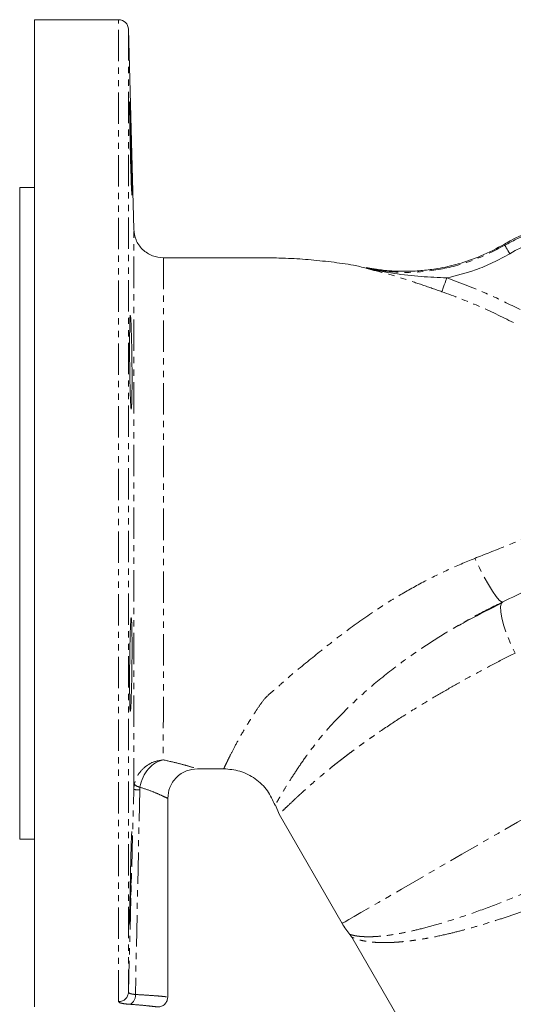
# Model space of a CAD drawing. Units: millimetres. Extents: x -425 to 764, y -304 to 691.
# Drawn here: x 24 to 124, y -178 to 21 of the extents above; entities that cross this region are included whole.
import ezdxf

# ---------------------------------------------------------------- set-up
doc = ezdxf.new("R2010")
doc.units = ezdxf.units.MM
doc.linetypes.add('PHANTOM', pattern=[12.7, 6.35, -1.27, 1.27, -1.27, 1.27, -1.27])

msp = doc.modelspace()

# ---------------------------------------------------------------- linework, layer by layer
at = {"color": 7, "linetype": 'Continuous', "lineweight": 15}
for p, q in [((43.56, 21.42), (26.51, 21.42)), ((26.51, 21.42), (26.51, -78.58)), ((46.62, -20.99), (45.56, 19.48)), ((26.51, -12.58), (23.51, -12.58)), ((23.51, -12.58), (23.51, -78.58)), ((93.77, -28.8), (93.81, -28.85)), ((93.81, -28.85), (93.77, -28.8)), ((95.36, -29.08), (93.86, -28.83)), ((95.36, -29.08), (93.86, -28.83)), ((23.51, -78.58), (23.51, -144.58)), ((26.51, -78.58), (26.51, -178.58)), ((59.51, -130.33), (64.86, -130.33)), ((53.51, -176.58), (53.51, -136.33)), ((75.32, -137.7), (76.06, -139.49)), ((76.06, -139.49), (88.85, -161.65)), ((23.51, -144.58), (26.51, -144.58)), ((90.8, -164.43), (109.99, -197.66))]:
    msp.add_line(p, q, dxfattribs=at)
at = {"color": 8, "linetype": 'PHANTOM', "lineweight": 0}
for p, q in [((43.56, -177.49), (43.56, 21.42)), ((45.56, 19.48), (45.56, -175.57)), ((121.74, -24.06), (121.82, -24.27)), ((93.92, -29.01), (93.81, -28.85)), ((46.74, -133.45), (46.62, -134.53)), ((45.56, -175.57), (46.62, -134.53)), ((47.83, -134.6), (46.95, -176.05))]:
    msp.add_line(p, q, dxfattribs=at)
at = {"color": 8, "linetype": 'PHANTOM', "lineweight": 0, "flags": 128}
for points in [[(121.82, -24.27), (121.85, -24.32), (121.91, -24.42), (122.01, -24.59), (122.13, -24.8), (122.28, -25.06), (122.45, -25.35), (122.64, -25.67), (122.83, -25.99)], [(121.32, -96.57), (121.13, -96.53), (120.68, -96.17), (120.08, -95.43), (119.34, -94.37), (118.51, -93), (117.6, -91.4), (116.66, -89.61), (115.72, -87.7)], [(121.44, -96.5), (121.16, -96.78), (120.97, -97.47), (120.99, -98.5), (121.22, -99.83), (121.65, -101.4), (122.25, -103.15), (123.01, -105.01), (123.89, -106.89)], [(88.85, -161.65), (89, -161.56), (89.46, -161.3), (90.23, -160.86), (91.29, -160.24), (92.65, -159.46), (94.3, -158.5), (96.23, -157.39), (98.43, -156.12), (100.9, -154.7), (103.61, -153.13), (106.56, -151.42), (109.74, -149.59), (113.12, -147.64), (116.7, -145.57), (120.45, -143.41), (124.36, -141.15), (128.41, -138.81), (132.58, -136.4), (136.85, -133.94)]]:
    msp.add_lwpolyline(points, dxfattribs=at)
at = {"color": 7, "linetype": 'Continuous', "lineweight": 15, "flags": 128}
for points in [[(110.06, -30.89), (109.88, -31.38), (109.72, -31.86), (109.56, -32.31), (109.42, -32.72), (109.29, -33.07), (109.2, -33.35), (109.12, -33.56), (109.08, -33.68)], [(46.25, -143.11), (46.24, -143.05), (46.19, -143.94), (46.11, -145.79), (46.03, -148.4), (45.95, -151.47), (45.88, -154.66), (45.82, -157.6), (45.79, -159.96), (45.78, -161.48), (45.8, -161.99), (45.84, -161.42), (45.9, -159.85), (45.98, -157.45), (46.06, -154.49), (46.11, -152.5), (46.11, -152.5)]]:
    msp.add_lwpolyline(points, dxfattribs=at)
at = {"color": 7, "linetype": 'Continuous', "lineweight": 15}
for centre, radius, start, end in [((43.56, 19.42), 2, 1.5, 90), ((102.06, -154.03), 15.25, 210, 220.1465)]:
    msp.add_arc(centre, radius, start, end, dxfattribs=at)
at = {"color": 8, "linetype": 'PHANTOM', "lineweight": 0}
for centre, radius, start, end in [((48.22, -132.04), 2.04, 223.7744, 260.5812), ((47.94, -123.22), 11.38, 263.3416, 269.4719), ((43.57, -175.5), 1.99, 269.701, 358.1763), ((44.96, -176.26), 2, 297.6114, 6.1294)]:
    msp.add_arc(centre, radius, start, end, dxfattribs=at)
at = {"color": 7, "linetype": 'Continuous', "lineweight": 15}
for centre, major_axis, end_param in [((141.97, -58.63), (-12.05, 38.21), 6.507426), ((142.04, -58.84), (-11.44, 36.3), 6.50725)]:
    msp.add_ellipse(centre, major_axis=major_axis, ratio=0.998494, start_param=5.978185, end_param=end_param, dxfattribs=at)
for points, knots in [([(46.11, -4.65), (46.14, -5.72), (46.19, -7.86), (46.25, -10.7), (46.28, -12.87), (46.28, -14.11), (46.25, -14.28), (46.19, -13.38), (46.11, -11.49), (46.03, -8.83), (45.94, -5.7), (45.87, -2.45), (45.82, 0.54), (45.78, 2.95), (45.78, 4.5), (45.79, 5.02), (45.84, 4.44), (45.9, 2.84), (45.98, 0.39), (46.05, -2.25), (46.09, -3.98), (46.11, -4.65)], [0, 0, 0, 0, 0.0537, 0.1074, 0.161086, 0.214751, 0.268408, 0.322072, 0.375757, 0.429462, 0.483177, 0.53689, 0.590592, 0.644278, 0.697951, 0.751617, 0.805284, 0.85896, 0.912652, 0.966358, 1, 1, 1, 1]), ([(52.61, -26.83), (51.87, -26.75), (50.73, -26.63), (49.35, -25.9), (48.4, -25.15), (47.62, -24.22), (46.86, -22.86), (46.71, -21.72), (46.62, -20.98)], [0, 0, 0, 0, 0.239816, 0.36859, 0.5, 0.631408, 0.760184, 1, 1, 1, 1]), ([(93.77, -28.8), (94.67, -28.96), (96.5, -29.28), (99.32, -29.52), (102.22, -29.58), (105.2, -29.41), (108.61, -28.97), (112.58, -28.07), (117.17, -26.5), (120.17, -24.9), (121.74, -24.06)], [0, 0, 0, 0, 0.094544, 0.191995, 0.292201, 0.394967, 0.500056, 0.648281, 0.815533, 1, 1, 1, 1]), ([(93.75, -28.91), (92.9, -28.7), (90.55, -28.15), (86.61, -27.64), (82.01, -27.15), (77.71, -26.88), (72.53, -26.8), (66.61, -26.84), (59.57, -26.82), (54.96, -26.83), (52.63, -26.83)], [0, 0, 0, 0, 0.063531, 0.175072, 0.288626, 0.399565, 0.488646, 0.664783, 0.830258, 1, 1, 1, 1]), ([(122.83, -25.99), (121.7, -26.61), (119.45, -27.85), (115.21, -29.61), (112.01, -30.4), (110.06, -30.89)], [0, 0, 0, 0, 0.28143, 0.560551, 1, 1, 1, 1]), ([(93.92, -29.01), (95.75, -29.35), (99.37, -30.04), (104.75, -30.64), (108.32, -30.81), (110.06, -30.89)], [0, 0, 0, 0, 0.345698, 0.682064, 1, 1, 1, 1]), ([(46.26, -47.95), (46.27, -49.02), (46.28, -51.16), (46.27, -54), (46.23, -56.16), (46.16, -57.4), (46.08, -57.58), (46, -56.67), (45.92, -54.78), (45.85, -52.12), (45.8, -48.99), (45.78, -45.74), (45.78, -42.75), (45.81, -40.34), (45.85, -38.8), (45.92, -38.28), (46, -38.86), (46.09, -40.46), (46.17, -42.91), (46.23, -45.55), (46.25, -47.29), (46.26, -47.95)], [0, 0, 0, 0, 0.053659, 0.107318, 0.160975, 0.214646, 0.268338, 0.322047, 0.375763, 0.429473, 0.48317, 0.536852, 0.590521, 0.644186, 0.697856, 0.751537, 0.805233, 0.858944, 0.91266, 0.966369, 1, 1, 1, 1]), ([(132.26, -91.44), (130.44, -92.26), (126.78, -93.92), (123.22, -95.64), (121.44, -96.5)], [0, 0, 0, 0, 0.496563, 1, 1, 1, 1]), ([(121.15, -96.79), (118.91, -97.91), (115.56, -99.57), (112.48, -101.3), (111.46, -101.87)], [0, 0, 0, 0, 0.668831, 1, 1, 1, 1]), ([(46.26, -109.2), (46.27, -108.13), (46.28, -106), (46.27, -103.15), (46.23, -100.99), (46.16, -99.75), (46.08, -99.57), (46, -100.48), (45.92, -102.37), (45.85, -105.03), (45.8, -108.16), (45.78, -111.41), (45.78, -114.4), (45.81, -116.81), (45.85, -118.36), (45.92, -118.87), (46, -118.3), (46.09, -116.69), (46.17, -114.25), (46.23, -111.6), (46.25, -109.87), (46.26, -109.2)], [0, 0, 0, 0, 0.053659, 0.107318, 0.160975, 0.214646, 0.268338, 0.322047, 0.375763, 0.429473, 0.48317, 0.536852, 0.590521, 0.644186, 0.697856, 0.751537, 0.805233, 0.858944, 0.91266, 0.966369, 1, 1, 1, 1]), ([(47.88, -134.06), (48.06, -133.36), (48.4, -132), (49.54, -130.27), (50.98, -129.01), (52.07, -128.69), (52.61, -128.52)], [0, 0, 0, 0, 0.25787, 0.509698, 0.755653, 1, 1, 1, 1]), ([(53.51, -136.33), (53.59, -135.57), (53.71, -134.41), (54.46, -133.01), (55.23, -132.05), (56.19, -131.28), (57.59, -130.53), (58.75, -130.41), (59.51, -130.33)], [0, 0, 0, 0, 0.239454, 0.368359, 0.5, 0.631641, 0.760546, 1, 1, 1, 1]), ([(64.86, -130.33), (65.96, -130.43), (68.23, -130.62), (71.33, -132.23), (73.86, -134.63), (74.79, -136.71), (75.25, -137.72)], [0, 0, 0, 0, 0.243927, 0.5, 0.756073, 1, 1, 1, 1]), ([(47.88, -134.06), (47.87, -134.16), (47.84, -134.34), (47.83, -134.52), (47.83, -134.6)], [0, 0, 0, 0, 0.559959, 1, 1, 1, 1]), ([(90.4, -163.85), (90.47, -163.95), (90.62, -164.13), (90.74, -164.33), (90.8, -164.43)], [0, 0, 0, 0, 0.499993, 1, 1, 1, 1]), ([(51.51, -178.58), (51.76, -178.55), (52.14, -178.51), (52.61, -178.26), (52.93, -178), (53.19, -177.68), (53.44, -177.21), (53.48, -176.83), (53.51, -176.58)], [0, 0, 0, 0, 0.239457, 0.368362, 0.500002, 0.63164, 0.760543, 1, 1, 1, 1])]:
    msp.add_open_spline(points, degree=3, knots=knots, dxfattribs=at)
at = {"color": 8, "linetype": 'PHANTOM', "lineweight": 0}
for points, knots in [([(121.82, -24.27), (123.37, -23.44), (126.48, -21.77), (131.51, -20.09), (136.7, -18.99), (140.24, -18.86), (142.01, -18.79)], [0, 0, 0, 0, 0.2493292, 0.4990978, 0.7493174, 1, 1, 1, 1]), ([(46.62, -134.53), (46.62, -133.9), (46.62, -132.64), (46.62, -129.74), (46.62, -126.16), (46.62, -121.86), (46.62, -116.94), (46.62, -111.46), (46.62, -105.49), (46.62, -99.13), (46.62, -92.48), (46.62, -85.61), (46.62, -78.65), (46.62, -71.69), (46.62, -64.82), (46.62, -58.16), (46.62, -51.79), (46.62, -45.82), (46.62, -40.32), (46.62, -35.39), (46.62, -31.08), (46.62, -27.47), (46.62, -24.6), (46.62, -22.54), (46.62, -21.23), (46.62, -21.07), (46.62, -20.99)], [0, 0, 0, 0, 0.041667, 0.083333, 0.125, 0.166667, 0.208333, 0.25, 0.291667, 0.333333, 0.375, 0.416667, 0.458333, 0.5, 0.541667, 0.583333, 0.625, 0.666667, 0.708333, 0.75, 0.791667, 0.833333, 0.875, 0.916667, 0.958333, 1, 1, 1, 1]), ([(93.92, -29.01), (96.32, -29.35), (101.1, -30.04), (108.35, -29.37), (115.4, -27.61), (119.68, -25.38), (121.82, -24.27)], [0, 0, 0, 0, 0.250348, 0.500446, 0.750233, 1, 1, 1, 1]), ([(52.63, -26.83), (52.63, -26.9), (52.63, -27.04), (52.62, -28.2), (52.62, -30.02), (52.62, -32.55), (52.62, -35.75), (52.62, -39.55), (52.62, -43.92), (52.62, -48.78), (52.62, -54.07), (52.62, -59.72), (52.62, -65.63), (52.62, -71.73), (52.62, -77.93), (52.62, -84.14), (52.62, -90.26), (52.62, -96.22), (52.62, -101.93), (52.62, -107.3), (52.62, -112.26), (52.62, -116.74), (52.62, -120.66), (52.61, -123.98), (52.61, -126.69), (52.61, -127.91), (52.61, -128.52)], [0, 0, 0, 0, 0.04166, 0.08333, 0.124997, 0.166661, 0.20833, 0.249999, 0.291662, 0.33333, 0.374999, 0.416662, 0.458327, 0.499997, 0.541665, 0.583333, 0.625004, 0.66667, 0.708332, 0.750001, 0.791669, 0.833333, 0.875, 0.91667, 0.958334, 1, 1, 1, 1]), ([(109.08, -33.68), (107.78, -33.23), (105.17, -32.32), (101.35, -31.05), (97.62, -29.92), (95.15, -29.31), (93.92, -29.01)], [0, 0, 0, 0, 0.250202, 0.500259, 0.750315, 1, 1, 1, 1]), ([(110.06, -30.89), (112.89, -31.94), (117.95, -33.82), (122.78, -36.24), (124.91, -37.3)], [0, 0, 0, 0, 0.559924, 1, 1, 1, 1]), ([(123.55, -39.92), (121.2, -38.76), (116.49, -36.42), (111.56, -34.6), (109.08, -33.68)], [0, 0, 0, 0, 0.49819, 1, 1, 1, 1]), ([(115.72, -87.7), (117.78, -86.89), (121.88, -85.28), (125.79, -83.65), (127.73, -82.84)], [0, 0, 0, 0, 0.502284, 1, 1, 1, 1]), ([(64.86, -130.33), (64.89, -130.27), (64.94, -130.14), (65.42, -129.14), (66.18, -127.58), (67.3, -125.42), (68.8, -122.72), (70.41, -120.08), (71.94, -117.79), (73.23, -115.88), (75.33, -114.19), (78.35, -111.43), (82.78, -107.84), (88.56, -103.22), (94.24, -99.1), (99.73, -95.58), (104.89, -92.64), (110.23, -89.97), (113.89, -88.46), (115.72, -87.7)], [0, 0, 0, 0, 0.05995, 0.1205839, 0.1808493, 0.2412174, 0.302418, 0.3635583, 0.3943149, 0.425746, 0.4602985, 0.4940325, 0.581844, 0.6672408, 0.7504433, 0.8130296, 0.8756102, 0.9376596, 1, 1, 1, 1]), ([(121.41, -96.53), (119.5, -97.47), (115.73, -99.35), (110.35, -102.43), (105.31, -105.63), (100.11, -109.29), (94.92, -113.42), (89.98, -117.93), (86.13, -121.98), (83.19, -125.55), (80.99, -128.58), (79.17, -131.26), (77.72, -133.56), (76.61, -135.41), (75.83, -136.74), (75.34, -137.57), (75.28, -137.67), (75.25, -137.72)], [0, 0, 0, 0, 0.06546, 0.129476, 0.192975, 0.255653, 0.338036, 0.420791, 0.502816, 0.564465, 0.625776, 0.68734, 0.749814, 0.81211, 0.874631, 0.93767, 1, 1, 1, 1]), ([(123.89, -106.89), (122.44, -107.63), (119.53, -109.11), (115.33, -111.36), (111.28, -113.6), (107.42, -115.84), (103.4, -118.27), (99.19, -120.95), (96.03, -123.1), (94.01, -124.52), (93.05, -125.2), (92.11, -125.88), (91.17, -126.57), (90.26, -127.26), (89.35, -127.94), (88.49, -128.61), (87.56, -129.34), (86.47, -130.21), (85.16, -131.29), (83.74, -132.48), (82.51, -133.54), (81.54, -134.41), (80.8, -135.07), (80.18, -135.64), (79.65, -136.14), (78.78, -136.95), (77.76, -137.92), (76.8, -138.83), (76.22, -139.36), (76.02, -139.53), (76.06, -139.49), (76.06, -139.49)], [0, 0, 0, 0, 0.0503473, 0.1004483, 0.1503156, 0.1999627, 0.2494027, 0.3129368, 0.3814664, 0.3975453, 0.4138775, 0.4304632, 0.4473024, 0.4643955, 0.4817426, 0.4993438, 0.5158931, 0.5390984, 0.5689591, 0.6054747, 0.6429761, 0.6681697, 0.6914293, 0.712755, 0.7321469, 0.7496053, 0.8144257, 0.8748219, 0.9344844, 0.9996874, 1, 1, 1, 1]), ([(52.61, -128.52), (51.95, -128.62), (50.63, -128.81), (48.84, -129.89), (47.4, -131.46), (46.96, -132.78), (46.74, -133.45)], [0, 0, 0, 0, 0.244117, 0.490312, 0.742392, 1, 1, 1, 1]), ([(52.61, -128.52), (53.62, -128.75), (55.62, -129.2), (57.79, -129.81), (59.23, -130.24), (59.42, -130.3), (59.51, -130.33)], [0, 0, 0, 0, 0.256943, 0.509403, 0.755939, 1, 1, 1, 1]), ([(53.5, -136.33), (53.44, -136.29), (53.29, -136.21), (52.12, -135.66), (50.33, -134.88), (48.7, -134.33), (47.88, -134.06)], [0, 0, 0, 0, 0.238108, 0.4987, 0.749193, 1, 1, 1, 1]), ([(109.99, -197.66), (110.07, -197.61), (110.23, -197.52), (111.54, -196.77), (113.59, -195.58), (116.45, -193.93), (120.03, -191.86), (124.28, -189.41), (129.13, -186.61), (134.49, -183.51), (140.27, -180.18), (146.38, -176.65), (152.7, -173), (159.13, -169.29), (165.57, -165.57), (171.89, -161.92), (178, -158.4), (183.78, -155.06), (189.14, -151.96), (193.99, -149.16), (198.23, -146.71), (201.81, -144.65), (204.67, -142.99), (206.73, -141.81), (208.03, -141.05), (208.2, -140.96), (208.28, -140.91)], [0, 0, 0, 0, 0.041665, 0.083335, 0.125, 0.166665, 0.208335, 0.25, 0.291665, 0.333335, 0.375, 0.416665, 0.458335, 0.5, 0.541665, 0.583335, 0.625, 0.666665, 0.708335, 0.75, 0.791665, 0.833334, 0.874998, 0.916662, 0.958332, 1, 1, 1, 1]), ([(210.1, -142.31), (210.02, -142.36), (209.86, -142.45), (208.53, -143.22), (206.44, -144.43), (203.54, -146.1), (199.9, -148.2), (195.59, -150.69), (190.66, -153.53), (185.22, -156.68), (179.35, -160.07), (173.15, -163.64), (166.73, -167.35), (160.2, -171.12), (153.66, -174.9), (147.24, -178.6), (141.04, -182.18), (135.17, -185.57), (129.73, -188.72), (124.8, -191.56), (120.49, -194.05), (116.85, -196.15), (113.95, -197.82), (111.86, -199.03), (110.53, -199.8), (110.37, -199.89), (110.29, -199.94)], [0, 0, 0, 0, 0.041667, 0.083333, 0.125, 0.166667, 0.208333, 0.25, 0.291667, 0.333333, 0.375, 0.416667, 0.458333, 0.5, 0.541667, 0.583333, 0.625, 0.666667, 0.708333, 0.75, 0.791667, 0.833333, 0.875, 0.916667, 0.958333, 1, 1, 1, 1]), ([(90.4, -163.85), (90.4, -163.85), (90.37, -163.85), (90.43, -163.87), (90.53, -163.91), (90.74, -163.97), (91.03, -164.04), (91.42, -164.13), (91.85, -164.2), (92.29, -164.26), (92.7, -164.3), (93.18, -164.33), (93.73, -164.35), (94.35, -164.36), (95.04, -164.34), (96, -164.29), (97.36, -164.18), (99.31, -163.91), (101.82, -163.45), (104.98, -162.73), (109.15, -161.59), (114.2, -159.97), (119.85, -157.91), (125.33, -155.72), (130.52, -153.48), (135.34, -151.28), (139.74, -149.17), (143.7, -147.19), (146.17, -145.9), (147.33, -145.29)], [0, 0, 0, 0, 0.000395, 0.018023, 0.036959, 0.057217, 0.078807, 0.101736, 0.125858, 0.140928, 0.156945, 0.173906, 0.191806, 0.210642, 0.230407, 0.250916, 0.28685, 0.329949, 0.380082, 0.437065, 0.500674, 0.584918, 0.662557, 0.733742, 0.798664, 0.857533, 0.910568, 0.957987, 1, 1, 1, 1]), ([(149.08, -148.84), (147.42, -149.68), (144.07, -151.37), (139.8, -153.35), (136.35, -154.87), (133.73, -155.98), (131.1, -157.05), (128.32, -158.14), (125.37, -159.23), (122.26, -160.32), (119.15, -161.34), (116.06, -162.28), (113, -163.12), (109.74, -163.93), (106.9, -164.52), (104.79, -164.88), (103.69, -165.04), (103.13, -165.12), (102.85, -165.15), (102.71, -165.17), (102.63, -165.18), (102.6, -165.19), (102.58, -165.19), (102.57, -165.19), (102.57, -165.19), (102.57, -165.19), (102.56, -165.19), (102.56, -165.19), (102.56, -165.19), (102.56, -165.19), (102.56, -165.19), (102.56, -165.19), (102.56, -165.19), (102.56, -165.19), (102.56, -165.19), (102.56, -165.19), (102.56, -165.19), (102.56, -165.19), (102.55, -165.19), (102.52, -165.2), (102.45, -165.2), (102.23, -165.23), (101.54, -165.31), (100.7, -165.39), (99.79, -165.46), (99.06, -165.5), (98.27, -165.53), (97.44, -165.55), (96.52, -165.53), (95.61, -165.49), (94.75, -165.42), (94.02, -165.32), (93.41, -165.22), (92.89, -165.12), (92.31, -164.98), (91.73, -164.8), (91.2, -164.61), (90.87, -164.46), (90.82, -164.44), (90.8, -164.43)], [0, 0, 0, 0, 0.0604001, 0.1222219, 0.1536882, 0.1855224, 0.2177279, 0.250309, 0.2891117, 0.3290466, 0.37012, 0.4123351, 0.4556933, 0.5001976, 0.5580544, 0.5904183, 0.607459, 0.6161939, 0.6206149, 0.6228389, 0.6239542, 0.6245127, 0.6247921, 0.6249319, 0.6250018, 0.6250368, 0.6250543, 0.625063, 0.6250674, 0.6250696, 0.6250706, 0.6250712, 0.6250715, 0.6250716, 0.6250819, 0.6250914, 0.6251118, 0.6251593, 0.625279, 0.6256045, 0.6265419, 0.6293512, 0.6379885, 0.6649557, 0.6781742, 0.6932801, 0.7102732, 0.7291533, 0.7499203, 0.7752152, 0.7987381, 0.8204898, 0.8404709, 0.8586819, 0.8751239, 0.9087884, 0.9378005, 0.9703833, 1, 1, 1, 1]), ([(45.89, -178.04), (45.55, -178.01), (44.86, -177.96), (44.14, -177.83), (43.65, -177.68), (43.59, -177.56), (43.56, -177.49)], [0, 0, 0, 0, 0.247731, 0.49954, 0.75057, 1, 1, 1, 1]), ([(45.56, -175.57), (45.57, -175.63), (45.61, -175.74), (45.9, -175.87), (46.34, -175.98), (46.75, -176.03), (46.95, -176.05)], [0, 0, 0, 0, 0.252671, 0.50195, 0.750181, 1, 1, 1, 1]), ([(46.95, -176.05), (47.67, -176.09), (49.05, -176.17), (50.65, -176.28), (51.82, -176.37), (52.8, -176.46), (53.41, -176.55), (53.48, -176.57), (53.51, -176.58)], [0, 0, 0, 0, 0.187608, 0.357363, 0.509253, 0.643266, 0.857315, 1, 1, 1, 1]), ([(51.51, -178.58), (51.43, -178.57), (51.29, -178.55), (50.09, -178.41), (48.35, -178.22), (46.7, -178.1), (45.89, -178.04)], [0, 0, 0, 0, 0.24883, 0.500123, 0.751878, 1, 1, 1, 1])]:
    msp.add_open_spline(points, degree=3, knots=knots, dxfattribs=at)

doc.saveas('drawing.dxf')
